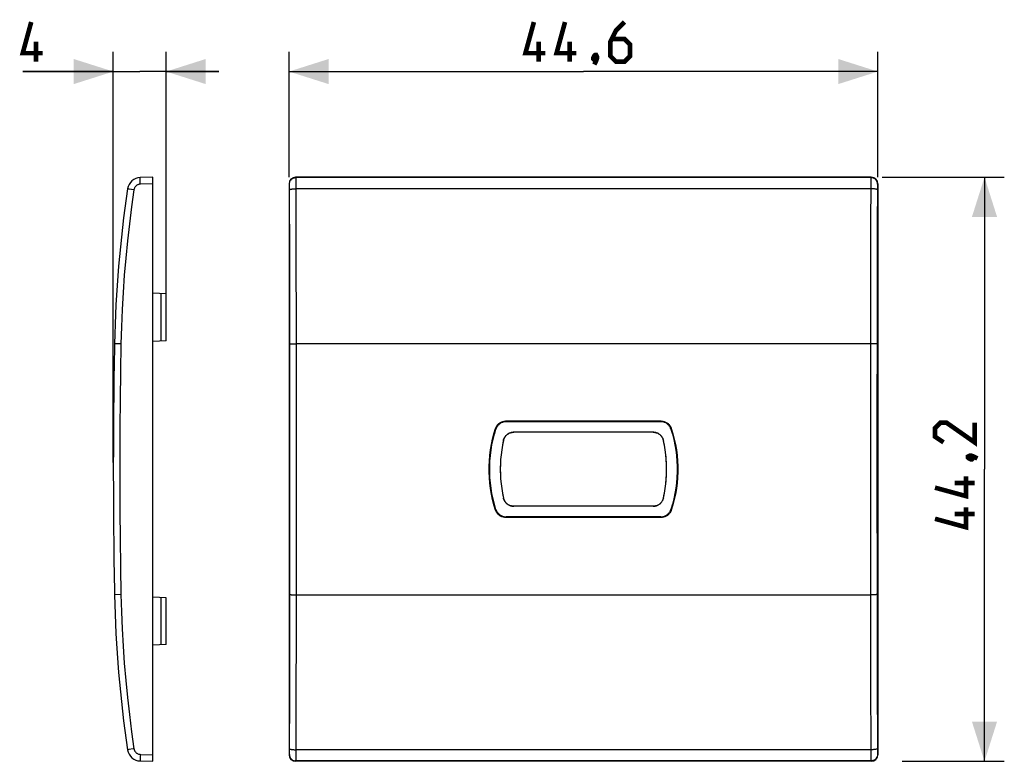
# Model space of a CAD drawing. Units: millimetres. Extents: x -42.7 to 31.9, y -22.1 to 34.
import ezdxf

# ---------------------------------------------------------------- set-up
doc = ezdxf.new("R2010")
doc.units = ezdxf.units.MM
doc.header["$LTSCALE"] = 16.335
doc.layers.get('0').update_dxf_attribs({"linetype": 'CONTINUOUS'})
doc.layers.add('RACCORDO', color=7, linetype='CONTINUOUS')
doc.layers.add('SUPERFICI', color=7, linetype='CONTINUOUS')
doc.styles.get("Standard").update_dxf_attribs({"font": 'txt', "width": 0.8})
doc.dimstyles.new('DIMSTYLE_1', dxfattribs={"dimtxt": 3, "dimasz": 3, "dimexe": 0.18, "dimexo": 0.0625, "dimgap": 0.09, "dimtad": 1, "dimdec": 1, "dimdsep": 46, "dimtxsty": 'STANDARD', "dimblk": '_FILLED', "dimblk1": '_FILLED', "dimblk2": '_FILLED', "dimcen": 0.09, "dimadec": 0, "dimazin": 0, "dimtfac": 1, "dimtdec": 1, "dimtofl": 0, "dimtmove": 0, "dimatfit": 3, "dimldrblk": '_FILLED', "dimfxl": 1, "dimtolj": 1, "dimarcsym": 0})
doc.dimstyles.new('DIMSTYLE_2', dxfattribs={"dimtxt": 3, "dimasz": 3, "dimexe": 0.18, "dimexo": 0.0625, "dimgap": 0.09, "dimtad": 1, "dimdsep": 46, "dimtxsty": 'STANDARD', "dimblk": '_FILLED', "dimblk1": '_FILLED', "dimblk2": '_FILLED', "dimcen": 0.09, "dimadec": 0, "dimazin": 0, "dimtfac": 1, "dimtofl": 0, "dimtmove": 0, "dimatfit": 3, "dimldrblk": '_FILLED', "dimfxl": 1, "dimtolj": 1, "dimarcsym": 0})

# ---------------------------------------------------------------- blocks, each defined once
blk = doc.blocks.new('_FILLED')
at = {"color": 0, "linetype": 'BYBLOCK'}
blk.add_solid([(0, 0), (-1, 0.317), (-1, -0.317)], dxfattribs=at)
blk = doc.blocks.new('*D0')
at = {"color": 7, "linetype": 'CONTINUOUS'}
for p, q in [((22.633, 22.111), (31.88, 22.111)), ((30.38, 22.111), (30.38, 0)), ((30.38, -22.111), (30.38, 0)), ((24.145, -22.111), (31.88, -22.111))]:
    blk.add_line(p, q, dxfattribs=at)
at = {"color": 7, "linetype": 'CONTINUOUS', "xscale": 3, "yscale": 3, "zscale": 3}
for p, rotation in [((30.38, 22.111), 90), ((30.38, -22.111), 270)]:
    blk.add_blockref('_FILLED', p, dxfattribs=dict(at, rotation=rotation))
blk = doc.blocks.new('*D1')
at = {"color": 7, "linetype": 'CONTINUOUS'}
for p, q in [((-35.61, 0.5), (-35.61, 31.611)), ((-31.61, 10.231), (-31.61, 31.611)), ((-35.61, 30.111), (-42.473, 30.111)), ((-42.473, 30.111), (-33.61, 30.111)), ((-27.61, 30.111), (-33.61, 30.111)), ((-31.61, 30.111), (-27.61, 30.111))]:
    blk.add_line(p, q, dxfattribs=at)
at = {"color": 7, "linetype": 'CONTINUOUS', "xscale": 3, "yscale": 3, "zscale": 3}
blk.add_blockref('_FILLED', (-35.61, 30.111), dxfattribs=at)
at = {"color": 7, "linetype": 'CONTINUOUS', "xscale": 3, "yscale": 3, "zscale": 3, "rotation": 180}
blk.add_blockref('_FILLED', (-31.61, 30.111), dxfattribs=at)
blk = doc.blocks.new('*D2')
at = {"color": 7, "linetype": 'CONTINUOUS'}
for p, q in [((-22.301, 22.112), (-22.301, 31.611)), ((22.301, 22.112), (22.301, 31.611)), ((-22.301, 30.111), (0, 30.111)), ((22.301, 30.111), (0, 30.111))]:
    blk.add_line(p, q, dxfattribs=at)
at = {"color": 7, "linetype": 'CONTINUOUS', "xscale": 3, "yscale": 3, "zscale": 3, "rotation": 180}
blk.add_blockref('_FILLED', (-22.301, 30.111), dxfattribs=at)
at = {"color": 7, "linetype": 'CONTINUOUS', "xscale": 3, "yscale": 3, "zscale": 3}
blk.add_blockref('_FILLED', (22.301, 30.111), dxfattribs=at)

msp = doc.modelspace()

# ---------------------------------------------------------------- linework, layer by layer
at = {"color": 7, "linetype": 'CONTINUOUS'}
for p, q in [((-32.61, 22.111), (-33.564, 22.086)), ((-32.61, -22.111), (-32.61, 22.111)), ((21.802, 22.111), (-21.802, 22.111)), ((-22.301, 21.612), (-22.301, -21.612)), ((22.301, 21.612), (22.301, -21.612)), ((-31.61, 13.269), (-32.61, 13.321)), ((-31.61, 9.731), (-31.61, 13.269)), ((-31.61, 9.731), (-32.61, 9.679)), ((5.897, 3.644), (-5.897, 3.644)), ((5.865, 3.6), (-5.865, 3.6)), ((5.284, 2.8), (-5.284, 2.8)), ((5.284, -2.8), (-5.284, -2.8)), ((5.897, -3.644), (-5.897, -3.644)), ((5.865, -3.6), (-5.865, -3.6)), ((-31.61, -9.731), (-32.61, -9.679)), ((-31.61, -13.269), (-31.61, -9.731)), ((-31.61, -13.269), (-32.61, -13.321)), ((-33.564, -22.086), (-32.61, -22.111)), ((21.802, -22.111), (-21.802, -22.111))]:
    msp.add_line(p, q, dxfattribs=at)
at = {"color": 253, "linetype": 'CONTINUOUS'}
for p, q in [((-21.777, 22.086), (-21.802, 22.111)), ((21.802, 22.111), (21.777, 22.086)), ((-32.61, 21.612), (-33.564, 21.587)), ((-22.276, 21.587), (-22.301, 21.612)), ((22.301, 21.612), (22.276, 21.587)), ((-31.989, 9.711), (-31.989, 13.289)), ((-6.656, 3.092), (-6.625, 3.046)), ((-5.897, 3.644), (-5.865, 3.6)), ((5.897, 3.644), (5.865, 3.6)), ((6.656, 3.092), (6.625, 3.046)), ((-6.656, -3.092), (-6.625, -3.046)), ((-5.897, -3.644), (-5.865, -3.6)), ((5.897, -3.644), (5.865, -3.6)), ((6.656, -3.092), (6.625, -3.046)), ((-31.989, -13.289), (-31.989, -9.711)), ((-33.564, -21.587), (-32.61, -21.612)), ((-22.301, -21.612), (-22.276, -21.587)), ((22.276, -21.587), (22.301, -21.612)), ((-21.802, -22.111), (-21.777, -22.086)), ((21.777, -22.086), (21.802, -22.111))]:
    msp.add_line(p, q, dxfattribs=at)
at = {"color": 7, "linetype": 'CONTINUOUS', "const_width": 0.35}
for points in [[(-40.973, 31.504), (-42.473, 31.504), (-41.83, 33.861)], [(-2.893, 31.504), (-4.393, 31.504), (-3.75, 33.861)], [(-0.536, 31.504), (-2.036, 31.504), (-1.393, 33.861)], [(3.107, 33.861), (2.464, 33.219), (2.036, 32.361), (2.036, 31.29), (2.464, 30.861), (3.107, 30.861), (3.536, 31.29), (3.536, 32.147), (3.107, 32.576), (2.179, 32.576)], [(-41.473, 30.861), (-41.473, 32.361)], [(-3.393, 30.861), (-3.393, 32.361)], [(-1.036, 30.861), (-1.036, 32.361)], [(0.964, 31.361), (1.036, 31.219), (1.036, 31.147), (0.893, 31.004), (0.821, 31.004), (0.75, 31.076), (0.75, 31.147), (0.821, 31.29), (0.893, 31.361), (0.964, 31.361)], [(1.036, 31.147), (0.964, 30.933), (0.821, 30.647)], [(29.63, 3.536), (29.63, 2.036), (27.487, 3.536), (27.059, 3.536), (26.63, 3.107), (26.63, 2.464), (27.273, 2.036)], [(29.13, 0.964), (29.273, 1.036), (29.344, 1.036), (29.487, 0.893), (29.487, 0.821), (29.416, 0.75), (29.344, 0.75), (29.201, 0.821), (29.13, 0.893), (29.13, 0.964)], [(29.344, 1.036), (29.559, 0.964), (29.844, 0.821)], [(28.987, -0.536), (28.987, -2.036), (26.63, -1.393)], [(29.63, -1.036), (28.13, -1.036)], [(28.987, -2.893), (28.987, -4.393), (26.63, -3.75)], [(29.63, -3.393), (28.13, -3.393)]]:
    msp.add_lwpolyline(points, dxfattribs=at)
at = {"color": 7, "linetype": 'CONTINUOUS'}
for points in [[(-6.656, -3.092), (-6.777, -2.69), (-6.881, -2.284), (-6.967, -1.875), (-7.037, -1.462), (-7.089, -1.046), (-7.124, -0.629), (-7.141, -0.21), (-7.141, 0.21), (-7.124, 0.629), (-7.089, 1.046), (-7.037, 1.462), (-6.967, 1.875), (-6.881, 2.284), (-6.777, 2.69), (-6.656, 3.092)], [(-6.625, -3.046), (-6.743, -2.649), (-6.844, -2.25), (-6.928, -1.847), (-6.996, -1.44), (-7.047, -1.03), (-7.081, -0.619), (-7.098, -0.207), (-7.098, 0.207), (-7.081, 0.619), (-7.047, 1.03), (-6.996, 1.44), (-6.928, 1.847), (-6.844, 2.25), (-6.743, 2.649), (-6.625, 3.046)], [(-6.656, 3.092), (-6.637, 3.144), (-6.615, 3.195), (-6.589, 3.244), (-6.559, 3.291), (-6.526, 3.337), (-6.49, 3.38), (-6.452, 3.42), (-6.41, 3.457), (-6.367, 3.491), (-6.321, 3.522), (-6.272, 3.55), (-6.222, 3.575), (-6.17, 3.596), (-6.117, 3.613), (-6.062, 3.627), (-6.008, 3.636), (-5.953, 3.642), (-5.897, 3.644)], [(-5.865, 3.6), (-5.921, 3.598), (-5.976, 3.592), (-6.031, 3.583), (-6.085, 3.569), (-6.139, 3.552), (-6.191, 3.531), (-6.241, 3.506), (-6.29, 3.478), (-6.336, 3.447), (-6.38, 3.412), (-6.421, 3.375), (-6.46, 3.335), (-6.496, 3.291), (-6.529, 3.245), (-6.558, 3.198), (-6.584, 3.149), (-6.606, 3.098), (-6.625, 3.046)], [(6.625, 3.046), (6.606, 3.098), (6.584, 3.149), (6.558, 3.198), (6.529, 3.245), (6.495, 3.291), (6.46, 3.335), (6.421, 3.375), (6.379, 3.413), (6.336, 3.447), (6.29, 3.478), (6.241, 3.506), (6.191, 3.531), (6.139, 3.552), (6.085, 3.569), (6.031, 3.583), (5.976, 3.592), (5.921, 3.598), (5.865, 3.6)], [(5.897, 3.644), (5.953, 3.642), (6.008, 3.636), (6.062, 3.627), (6.117, 3.613), (6.17, 3.596), (6.222, 3.575), (6.272, 3.55), (6.321, 3.522), (6.366, 3.491), (6.41, 3.457), (6.452, 3.42), (6.49, 3.38), (6.526, 3.337), (6.559, 3.291), (6.589, 3.244), (6.615, 3.195), (6.637, 3.144), (6.656, 3.092)], [(6.625, 3.046), (6.743, 2.649), (6.844, 2.25), (6.928, 1.847), (6.996, 1.44), (7.047, 1.03), (7.081, 0.619), (7.098, 0.207), (7.098, -0.207), (7.081, -0.619), (7.047, -1.03), (6.996, -1.44), (6.928, -1.847), (6.844, -2.25), (6.743, -2.649), (6.625, -3.046)], [(6.656, 3.092), (6.777, 2.69), (6.881, 2.284), (6.967, 1.875), (7.037, 1.462), (7.089, 1.046), (7.124, 0.629), (7.141, 0.21), (7.141, -0.21), (7.124, -0.629), (7.089, -1.046), (7.037, -1.462), (6.967, -1.875), (6.881, -2.284), (6.777, -2.69), (6.656, -3.092)], [(-6.06, 2.178), (-6.045, 2.235), (-6.026, 2.291), (-6.002, 2.346), (-5.974, 2.399), (-5.942, 2.451), (-5.907, 2.499), (-5.868, 2.544), (-5.826, 2.587), (-5.781, 2.626), (-5.734, 2.661), (-5.683, 2.693), (-5.63, 2.721), (-5.575, 2.745), (-5.518, 2.765), (-5.46, 2.78), (-5.402, 2.791), (-5.343, 2.798), (-5.284, 2.8)], [(5.284, 2.8), (5.343, 2.798), (5.402, 2.791), (5.46, 2.78), (5.518, 2.765), (5.576, 2.745), (5.631, 2.721), (5.683, 2.693), (5.734, 2.661), (5.781, 2.625), (5.826, 2.587), (5.868, 2.544), (5.907, 2.499), (5.942, 2.45), (5.974, 2.399), (6.002, 2.346), (6.026, 2.291), (6.045, 2.235), (6.06, 2.178)], [(-6.06, 2.178), (-6.133, 1.819), (-6.193, 1.459), (-6.24, 1.097), (-6.273, 0.732), (-6.293, 0.366), (-6.3, 0), (-6.293, -0.366), (-6.273, -0.732), (-6.24, -1.097), (-6.193, -1.459), (-6.133, -1.819), (-6.06, -2.178)], [(6.06, -2.178), (6.133, -1.819), (6.193, -1.459), (6.24, -1.097), (6.273, -0.732), (6.293, -0.366), (6.3, 0), (6.293, 0.366), (6.273, 0.732), (6.24, 1.097), (6.193, 1.459), (6.133, 1.819), (6.06, 2.178)], [(-5.284, -2.8), (-5.343, -2.798), (-5.402, -2.791), (-5.46, -2.78), (-5.518, -2.765), (-5.576, -2.745), (-5.631, -2.721), (-5.683, -2.693), (-5.734, -2.661), (-5.781, -2.625), (-5.826, -2.587), (-5.868, -2.544), (-5.907, -2.499), (-5.942, -2.45), (-5.974, -2.399), (-6.002, -2.346), (-6.026, -2.291), (-6.045, -2.235), (-6.06, -2.178)], [(6.06, -2.178), (6.045, -2.235), (6.026, -2.291), (6.002, -2.346), (5.974, -2.399), (5.942, -2.451), (5.907, -2.499), (5.868, -2.544), (5.826, -2.587), (5.781, -2.626), (5.734, -2.661), (5.683, -2.693), (5.63, -2.721), (5.575, -2.745), (5.518, -2.765), (5.46, -2.78), (5.402, -2.791), (5.343, -2.798), (5.284, -2.8)], [(-5.897, -3.644), (-5.953, -3.642), (-6.008, -3.636), (-6.062, -3.627), (-6.117, -3.613), (-6.17, -3.596), (-6.222, -3.575), (-6.272, -3.55), (-6.321, -3.522), (-6.366, -3.491), (-6.41, -3.457), (-6.452, -3.42), (-6.49, -3.38), (-6.526, -3.337), (-6.559, -3.291), (-6.589, -3.244), (-6.615, -3.195), (-6.637, -3.144), (-6.656, -3.092)], [(-6.625, -3.046), (-6.606, -3.098), (-6.584, -3.149), (-6.558, -3.198), (-6.529, -3.245), (-6.495, -3.291), (-6.46, -3.335), (-6.421, -3.375), (-6.379, -3.413), (-6.336, -3.447), (-6.29, -3.478), (-6.241, -3.506), (-6.191, -3.531), (-6.139, -3.552), (-6.085, -3.569), (-6.031, -3.583), (-5.976, -3.592), (-5.921, -3.598), (-5.865, -3.6)], [(5.865, -3.6), (5.921, -3.598), (5.976, -3.592), (6.031, -3.583), (6.085, -3.569), (6.139, -3.552), (6.191, -3.531), (6.241, -3.506), (6.29, -3.478), (6.336, -3.447), (6.38, -3.412), (6.421, -3.375), (6.46, -3.335), (6.496, -3.291), (6.529, -3.245), (6.558, -3.198), (6.584, -3.149), (6.606, -3.098), (6.625, -3.046)], [(6.656, -3.092), (6.637, -3.144), (6.615, -3.195), (6.589, -3.244), (6.559, -3.291), (6.526, -3.337), (6.49, -3.38), (6.452, -3.42), (6.41, -3.457), (6.367, -3.491), (6.321, -3.522), (6.272, -3.55), (6.222, -3.575), (6.17, -3.596), (6.117, -3.613), (6.062, -3.627), (6.008, -3.636), (5.953, -3.642), (5.897, -3.644)]]:
    msp.add_lwpolyline(points, dxfattribs=at)
for centre, major_axis, start_param, end_param in [((-21.801, 21.611), (-0.354, 0.354), -0.785056, 0.785056), ((21.801, 21.611), (-0.354, -0.354), 2.356537, 3.926648), ((-21.801, -21.611), (0.354, 0.354), 2.356537, 3.926648), ((21.801, -21.611), (-0.354, 0.354), -3.926648, -2.356537)]:
    msp.add_ellipse(centre, major_axis=major_axis, ratio=0.999315, start_param=start_param, end_param=end_param, dxfattribs=at)
at = {"layer": 'RACCORDO', "color": 253, "linetype": 'CONTINUOUS'}
for p, q in [((-33.566, 21.691), (-33.568, 21.79)), ((-33.564, 21.587), (-33.566, 21.691)), ((21.777, 22.086), (-21.777, 22.086)), ((-21.769, 21.885), (-21.771, 21.969)), ((-21.767, 21.725), (-21.769, 21.885)), ((-21.765, 21.46), (-21.767, 21.725)), ((21.767, 21.725), (21.765, 21.531)), ((21.769, 21.885), (21.767, 21.725)), ((-34.045, 21.162), (-34.403, 21.216)), ((-22.267, 21.406), (-22.268, 21.462)), ((-22.266, 21.343), (-22.267, 21.406)), ((-22.265, 21.273), (-22.266, 21.343)), ((-22.264, 21.162), (-22.265, 21.273)), ((-22.247, 15.991), (-22.264, 21.162)), ((-21.764, 21.236), (-21.765, 21.46)), ((-21.748, 16.037), (-21.764, 21.236)), ((21.764, 21.236), (-21.764, 21.236)), ((21.765, 21.531), (21.755, 18.641)), ((22.264, 21.237), (22.255, 18.58)), ((22.265, 21.308), (22.264, 21.237)), ((22.266, 21.375), (22.265, 21.308)), ((21.755, 18.641), (21.742, 13.425)), ((22.255, 18.58), (22.242, 13.394)), ((-22.239, 10.793), (-22.247, 15.991)), ((-21.739, 10.809), (-21.748, 16.037)), ((21.742, 13.425), (21.736, 1.056)), ((22.242, 13.394), (22.236, 1.055)), ((-22.24, -12.094), (-22.239, 10.793)), ((-21.74, -12.118), (-21.739, 10.809)), ((-22.138, 9.496), (-22.068, 9.497)), ((-22.068, 9.497), (-21.984, 9.499)), ((-21.984, 9.499), (-21.89, 9.499)), ((-21.89, 9.499), (-21.738, 9.5)), ((21.84, 9.5), (-21.738, 9.5)), ((21.938, 9.499), (21.84, 9.5)), ((22.028, 9.498), (21.938, 9.499)), ((21.736, 1.056), (21.739, -10.809)), ((22.236, 1.055), (22.239, -10.793)), ((-35.518, -9.5), (-35.52, -9.5)), ((-35.033, -9.491), (-35.518, -9.5)), ((-22.028, -9.498), (-21.938, -9.499)), ((-21.938, -9.499), (-21.84, -9.5)), ((-21.84, -9.5), (21.738, -9.5)), ((21.89, -9.499), (21.738, -9.5)), ((21.984, -9.499), (21.89, -9.499)), ((22.068, -9.497), (21.984, -9.499)), ((22.138, -9.496), (22.068, -9.497)), ((21.739, -10.809), (21.748, -16.037)), ((22.239, -10.793), (22.247, -15.991)), ((-22.251, -17.287), (-22.24, -12.094)), ((-21.751, -17.34), (-21.74, -12.118)), ((21.748, -16.037), (21.764, -21.236)), ((22.247, -15.991), (22.264, -21.162)), ((-22.264, -21.237), (-22.251, -17.287)), ((-21.765, -21.531), (-21.751, -17.34)), ((-34.435, -21.221), (-34.503, -21.232)), ((-33.564, -21.587), (-33.566, -21.691)), ((-22.266, -21.375), (-22.265, -21.308)), ((-22.265, -21.308), (-22.264, -21.237)), ((-21.767, -21.725), (-21.765, -21.531)), ((21.764, -21.236), (-21.764, -21.236)), ((21.764, -21.236), (21.765, -21.46)), ((21.765, -21.46), (21.767, -21.725)), ((22.264, -21.162), (22.265, -21.273)), ((22.265, -21.273), (22.266, -21.342)), ((22.266, -21.342), (22.267, -21.406)), ((22.267, -21.406), (22.268, -21.461)), ((-33.568, -21.79), (-33.569, -21.88)), ((-33.566, -21.691), (-33.568, -21.79)), ((21.777, -22.086), (-21.777, -22.086)), ((-21.769, -21.885), (-21.767, -21.725)), ((21.767, -21.725), (21.769, -21.885)), ((21.769, -21.885), (21.771, -21.969))]:
    msp.add_line(p, q, dxfattribs=at)
at = {"layer": 'RACCORDO', "color": 7, "linetype": 'CONTINUOUS'}
for p, q in [((-32.61, 22.111), (-33.564, 22.086)), ((-33.564, -22.086), (-32.61, -22.111))]:
    msp.add_line(p, q, dxfattribs=at)
at = {"layer": 'RACCORDO', "color": 253, "linetype": 'CONTINUOUS'}
for points in [[(-33.568, 21.79), (-33.569, 21.88), (-33.569, 21.921), (-33.569, 21.958), (-33.569, 21.991), (-33.568, 22.019), (-33.568, 22.043), (-33.567, 22.062), (-33.566, 22.075), (-33.565, 22.084), (-33.564, 22.086)], [(-22.276, 21.587), (-22.274, 21.639), (-22.265, 21.691), (-22.252, 21.741), (-22.233, 21.79), (-22.209, 21.836), (-22.181, 21.88), (-22.148, 21.921), (-22.111, 21.958), (-22.07, 21.991), (-22.026, 22.019), (-21.98, 22.043), (-21.931, 22.062), (-21.881, 22.075), (-21.829, 22.084), (-21.777, 22.086)], [(-21.771, 21.969), (-21.772, 22.002), (-21.773, 22.031), (-21.774, 22.054), (-21.775, 22.07), (-21.776, 22.081), (-21.777, 22.086)], [(21.777, 22.086), (21.776, 22.081), (21.775, 22.07), (21.774, 22.054), (21.773, 22.031), (21.772, 22.002), (21.771, 21.969), (21.769, 21.885)], [(22.276, 21.587), (22.274, 21.639), (22.265, 21.691), (22.252, 21.741), (22.233, 21.79), (22.209, 21.836), (22.181, 21.88), (22.148, 21.921), (22.111, 21.958), (22.07, 21.991), (22.026, 22.019), (21.98, 22.043), (21.931, 22.062), (21.881, 22.075), (21.829, 22.084), (21.777, 22.086)], [(-34.045, 21.162), (-34.23, 19.872), (-34.397, 18.58), (-34.544, 17.287), (-34.673, 15.991), (-34.783, 14.693), (-34.874, 13.394), (-34.946, 12.094), (-34.999, 10.793), (-35.033, 9.491)], [(-34.403, 21.216), (-34.485, 21.229), (-34.503, 21.232), (-34.516, 21.234), (-34.524, 21.236), (-34.526, 21.236)], [(-33.564, 21.587), (-33.602, 21.584), (-33.641, 21.579), (-33.678, 21.57), (-33.715, 21.559), (-33.751, 21.545), (-33.786, 21.528), (-33.819, 21.508), (-33.852, 21.486), (-33.882, 21.462), (-33.91, 21.435), (-33.936, 21.406), (-33.959, 21.375), (-33.98, 21.343), (-33.999, 21.308), (-34.015, 21.273), (-34.028, 21.237), (-34.038, 21.2), (-34.045, 21.162)], [(-22.268, 21.462), (-22.269, 21.486), (-22.27, 21.508), (-22.271, 21.528), (-22.272, 21.545), (-22.273, 21.559), (-22.273, 21.57), (-22.274, 21.579), (-22.275, 21.584), (-22.276, 21.587)], [(-22.264, 21.162), (-22.26, 21.169), (-22.251, 21.177), (-22.236, 21.184), (-22.217, 21.191), (-22.193, 21.198), (-22.164, 21.205), (-22.131, 21.211), (-22.094, 21.216), (-22.054, 21.221), (-22.01, 21.226), (-21.964, 21.229), (-21.916, 21.232), (-21.866, 21.234), (-21.815, 21.236), (-21.764, 21.236)], [(22.264, 21.162), (22.26, 21.169), (22.251, 21.177), (22.236, 21.184), (22.217, 21.191), (22.193, 21.198), (22.164, 21.205), (22.131, 21.211), (22.094, 21.216), (22.054, 21.221), (22.01, 21.226), (21.964, 21.229), (21.916, 21.232), (21.866, 21.234), (21.815, 21.236), (21.764, 21.236)], [(22.276, 21.587), (22.275, 21.584), (22.274, 21.579), (22.273, 21.57), (22.273, 21.559), (22.272, 21.545), (22.271, 21.528), (22.27, 21.508), (22.269, 21.486), (22.268, 21.462), (22.267, 21.435), (22.266, 21.375)], [(-35.033, 9.491), (-35.518, 9.5), (-35.52, 9.5)], [(-35.033, 9.491), (-35.069, 7.382), (-35.096, 5.273), (-35.113, 3.164), (-35.122, 1.055), (-35.122, -1.055), (-35.113, -3.164), (-35.096, -5.273), (-35.069, -7.382), (-35.033, -9.491)], [(-22.238, 9.491), (-22.234, 9.491), (-22.225, 9.492), (-22.21, 9.493), (-22.191, 9.494), (-22.167, 9.495), (-22.138, 9.496)], [(22.238, 9.491), (22.234, 9.491), (22.225, 9.492), (22.21, 9.493), (22.191, 9.494), (22.167, 9.495), (22.138, 9.496), (22.105, 9.497), (22.028, 9.498)], [(-35.033, -9.491), (-34.999, -10.793), (-34.946, -12.094), (-34.874, -13.394), (-34.783, -14.693), (-34.673, -15.991), (-34.544, -17.287), (-34.397, -18.58), (-34.23, -19.872), (-34.045, -21.162)], [(-22.238, -9.491), (-22.234, -9.491), (-22.225, -9.492), (-22.21, -9.493), (-22.191, -9.494), (-22.167, -9.495), (-22.138, -9.496), (-22.105, -9.497), (-22.028, -9.498)], [(22.238, -9.491), (22.234, -9.491), (22.225, -9.492), (22.21, -9.493), (22.191, -9.494), (22.167, -9.495), (22.138, -9.496)], [(-34.503, -21.232), (-34.516, -21.234), (-34.524, -21.236), (-34.526, -21.236)], [(-34.045, -21.162), (-34.096, -21.169), (-34.435, -21.221)], [(-34.045, -21.162), (-34.038, -21.2), (-34.028, -21.237), (-34.015, -21.273), (-33.999, -21.308), (-33.98, -21.342), (-33.959, -21.375), (-33.936, -21.406), (-33.91, -21.435), (-33.882, -21.461), (-33.852, -21.486), (-33.82, -21.508), (-33.786, -21.528), (-33.751, -21.545), (-33.715, -21.559), (-33.678, -21.57), (-33.641, -21.579), (-33.602, -21.584), (-33.564, -21.587)], [(-22.276, -21.587), (-22.275, -21.584), (-22.274, -21.579), (-22.273, -21.57), (-22.273, -21.559), (-22.272, -21.545), (-22.271, -21.528), (-22.27, -21.508), (-22.269, -21.486), (-22.268, -21.461), (-22.267, -21.435), (-22.266, -21.375)], [(-22.276, -21.587), (-22.274, -21.639), (-22.265, -21.691), (-22.252, -21.741), (-22.233, -21.79), (-22.209, -21.836), (-22.181, -21.88), (-22.148, -21.921), (-22.111, -21.958), (-22.07, -21.991), (-22.026, -22.019), (-21.98, -22.043), (-21.931, -22.062), (-21.881, -22.075), (-21.829, -22.084), (-21.777, -22.086)], [(-22.264, -21.162), (-22.26, -21.169), (-22.251, -21.177), (-22.236, -21.184), (-22.217, -21.191), (-22.193, -21.198), (-22.164, -21.205), (-22.131, -21.211), (-22.094, -21.216), (-22.054, -21.221), (-22.01, -21.226), (-21.964, -21.229), (-21.916, -21.232), (-21.866, -21.234), (-21.815, -21.236), (-21.764, -21.236)], [(22.264, -21.162), (22.26, -21.169), (22.251, -21.177), (22.236, -21.184), (22.217, -21.191), (22.193, -21.198), (22.164, -21.205), (22.131, -21.211), (22.094, -21.216), (22.054, -21.221), (22.01, -21.226), (21.964, -21.229), (21.916, -21.232), (21.866, -21.234), (21.815, -21.236), (21.764, -21.236)], [(22.276, -21.587), (22.274, -21.639), (22.265, -21.691), (22.252, -21.741), (22.233, -21.79), (22.209, -21.836), (22.181, -21.88), (22.148, -21.921), (22.111, -21.958), (22.07, -21.991), (22.026, -22.019), (21.98, -22.043), (21.931, -22.062), (21.881, -22.075), (21.829, -22.084), (21.777, -22.086)], [(22.268, -21.461), (22.269, -21.486), (22.27, -21.508), (22.271, -21.528), (22.272, -21.545), (22.273, -21.559), (22.273, -21.57), (22.274, -21.579), (22.275, -21.584), (22.276, -21.587)], [(-33.569, -21.88), (-33.569, -21.921), (-33.569, -21.958), (-33.569, -21.991), (-33.568, -22.019), (-33.568, -22.043), (-33.567, -22.062), (-33.566, -22.075), (-33.565, -22.084), (-33.564, -22.086)], [(-21.777, -22.086), (-21.776, -22.081), (-21.775, -22.07), (-21.774, -22.054), (-21.773, -22.031), (-21.772, -22.002), (-21.771, -21.969), (-21.769, -21.885)], [(21.771, -21.969), (21.772, -22.002), (21.773, -22.031), (21.774, -22.054), (21.775, -22.07), (21.776, -22.081), (21.777, -22.086)]]:
    msp.add_lwpolyline(points, dxfattribs=at)
at = {"layer": 'RACCORDO', "color": 7, "linetype": 'CONTINUOUS'}
for centre, radius, start, end in [((-33.538, 21.087), 1, 91.5, 171.4077), ((54.464, 7.79), 90, 171.4077, 178.91131), ((464.39, 0), 500, 178.91131, 181.08869), ((54.464, -7.79), 90, 181.08869, 188.5923), ((-33.538, -21.087), 1, 188.5923, 268.5)]:
    msp.add_arc(centre, radius, start, end, dxfattribs=at)
at = {"layer": 'SUPERFICI', "color": 7, "linetype": 'CONTINUOUS'}
for p, q in [((-5.284, 2.8), (-5.335, 2.798)), ((5.284, 2.8), (-5.284, 2.8)), ((6.06, 2.178), (6.047, 2.227)), ((-6.06, -2.178), (-6.047, -2.227)), ((5.284, -2.8), (-5.284, -2.8)), ((5.284, -2.8), (5.335, -2.798))]:
    msp.add_line(p, q, dxfattribs=at)
for points in [[(-6.031, 2.276), (-6.047, 2.228), (-6.06, 2.178)], [(-5.335, 2.798), (-5.386, 2.793), (-5.436, 2.785), (-5.486, 2.774), (-5.535, 2.759), (-5.583, 2.742), (-5.63, 2.721), (-5.675, 2.697), (-5.719, 2.671), (-5.761, 2.641), (-5.801, 2.609), (-5.839, 2.575), (-5.874, 2.538), (-5.907, 2.499), (-5.938, 2.457), (-5.966, 2.414), (-5.991, 2.37), (-6.012, 2.323), (-6.031, 2.276)], [(5.386, 2.793), (5.335, 2.798), (5.284, 2.8)], [(6.047, 2.227), (6.031, 2.276), (6.013, 2.323), (5.991, 2.369), (5.966, 2.414), (5.938, 2.457), (5.907, 2.498), (5.874, 2.538), (5.839, 2.575), (5.801, 2.609), (5.761, 2.641), (5.719, 2.671), (5.675, 2.697), (5.63, 2.721), (5.583, 2.742), (5.535, 2.759), (5.486, 2.774), (5.436, 2.785), (5.386, 2.793)], [(-6.133, 1.819), (-6.165, 1.639), (-6.193, 1.458), (-6.218, 1.277), (-6.24, 1.095), (-6.258, 0.913), (-6.273, 0.731), (-6.285, 0.549), (-6.293, 0.366), (-6.298, 0.183), (-6.3, 0), (-6.298, -0.183), (-6.293, -0.366), (-6.285, -0.549), (-6.273, -0.731), (-6.258, -0.914), (-6.24, -1.096), (-6.218, -1.277), (-6.193, -1.458), (-6.165, -1.639), (-6.133, -1.819)], [(-6.06, 2.178), (-6.098, 1.999), (-6.133, 1.82)], [(6.133, 1.819), (6.098, 1.999), (6.06, 2.178)], [(6.133, -1.819), (6.165, -1.639), (6.193, -1.458), (6.218, -1.277), (6.24, -1.095), (6.258, -0.913), (6.273, -0.731), (6.285, -0.549), (6.293, -0.366), (6.298, -0.183), (6.3, 0), (6.298, 0.183), (6.293, 0.366), (6.285, 0.549), (6.273, 0.731), (6.258, 0.914), (6.24, 1.096), (6.218, 1.277), (6.193, 1.458), (6.165, 1.639), (6.133, 1.819)], [(-6.133, -1.819), (-6.098, -1.999), (-6.06, -2.178)], [(-6.047, -2.227), (-6.031, -2.276), (-6.013, -2.323), (-5.991, -2.369), (-5.966, -2.414), (-5.938, -2.457), (-5.907, -2.498), (-5.874, -2.538), (-5.839, -2.575), (-5.801, -2.609), (-5.761, -2.641), (-5.719, -2.671), (-5.675, -2.697), (-5.63, -2.721), (-5.583, -2.742), (-5.535, -2.759), (-5.486, -2.774), (-5.436, -2.785), (-5.386, -2.793)], [(6.031, -2.276), (6.047, -2.228), (6.06, -2.178)], [(6.06, -2.178), (6.098, -1.999), (6.133, -1.82)], [(-5.386, -2.793), (-5.335, -2.798), (-5.284, -2.8)], [(5.335, -2.798), (5.386, -2.793), (5.436, -2.785), (5.486, -2.774), (5.535, -2.759), (5.583, -2.742), (5.63, -2.721), (5.675, -2.697), (5.719, -2.671), (5.761, -2.641), (5.801, -2.609), (5.839, -2.575), (5.874, -2.538), (5.907, -2.499), (5.938, -2.457), (5.966, -2.414), (5.991, -2.37), (6.012, -2.323), (6.031, -2.276)]]:
    msp.add_lwpolyline(points, dxfattribs=at)

# ---------------------------------------------------------------- dimensions: what is measured, and where the dimension line sits
at = {"color": 7, "linetype": 'CONTINUOUS'}
for base, p1, p2, angle, dimstyle, picture, middle in [((-35.61, 30.111), (-31.61, 10.231), (-35.61, 0.5), 180, 'DIMSTYLE_2', '*D1', (-42.473, 30.861)), ((-22.301, 30.111), (22.301, 22.112), (-22.301, 22.112), 180, 'DIMSTYLE_2', '*D2', (-4.393, 30.861)), ((30.38, 22.111), (24.145, -22.111), (22.633, 22.111), 90, 'DIMSTYLE_1', '*D0', (29.63, -4.393))]:
    dim = msp.add_linear_dim(base=base, p1=p1, p2=p2, angle=angle, dimstyle=dimstyle, dxfattribs=at)
    dim.commit()
    dim.dimension.update_dxf_attribs({"geometry": picture, "text_midpoint": middle, "dimtype": 160})

doc.saveas('drawing.dxf')
